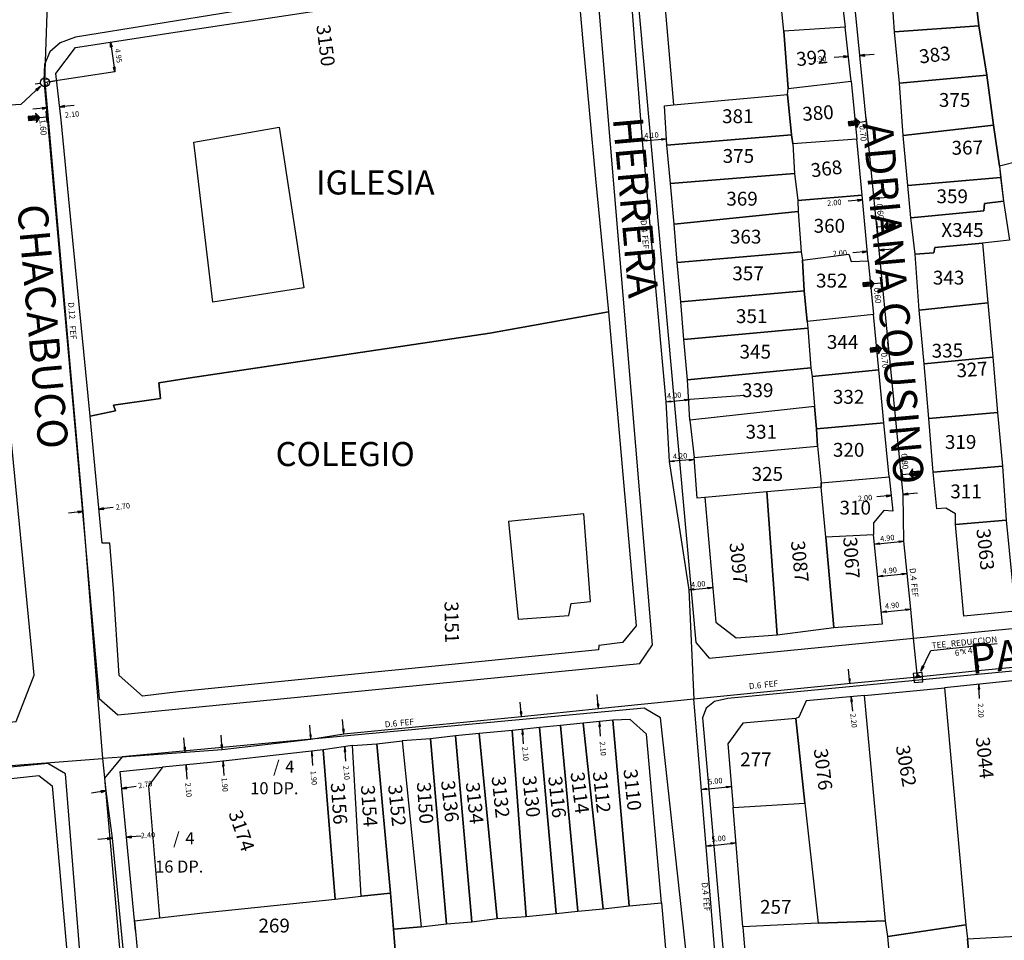
# Model space of a CAD drawing. Extents: x 342635 to 346315, y 6296632 to 6300332.
# Drawn here: x 344022 to 344186, y 6298384 to 6298537 of the extents above; entities that cross this region are included whole.
import ezdxf

# ---------------------------------------------------------------- set-up
doc = ezdxf.new("R2010")
doc.units = 0
doc.header["$MEASUREMENT"] = 0
for name, color, linetype in [('ACOTADO', 7, 'CONTINUOUS'), ('FITTINGS_', 1, 'CONTINUOUS'), ('NOMBRE_CALL_GR', 1, 'CONTINUOUS'), ('NOVIVIENDA_COM', 3, 'CONTINUOUS'), ('PARCELA', 7, 'CONTINUOUS'), ('PROFUNDIDAD_TUBERIA', 152, 'CONTINUOUS'), ('RED_12_FF_BP_A', 3, 'CONTINUOUS'), ('RED_12_FF_BP_C', 3, 'CONTINUOUS'), ('RED_4_FF_BP_C', 1, 'CONTINUOUS'), ('RED_6_FF_BP_A', 5, 'CONTINUOUS'), ('RED_6_FF_BP_C', 5, 'CONTINUOUS'), ('ROTULO_1_2', 2, 'CONTINUOUS'), ('ROTULO_EDIF', 4, 'CONTINUOUS'), ('ROTULO_EDIF_SU', 7, 'CONTINUOUS'), ('ROTULO_PARCELA', 7, 'CONTINUOUS'), ('SOLERA_COMPLET', 54, 'CONTINUOUS')]:
    doc.layers.add(name, color=color, linetype=linetype)
doc.styles.add('ROMANS', font='romans.shx')

msp = doc.modelspace()

# ---------------------------------------------------------------- linework, layer by layer
at = {"layer": 'ACOTADO'}
for points in [[(344037.5, 6298533.49), (344037.75, 6298532.72), (344037.49, 6298532.68), (344037.5, 6298533.49), (344038.21, 6298528.59), (344037.96, 6298529.37), (344038.23, 6298529.4), (344038.21, 6298528.59)], [(344160.04, 6298531.12), (344159.23, 6298531.2), (344159.25, 6298530.93), (344160.04, 6298531.12), (344157.65, 6298530.95)], [(344164.33, 6298531.43), (344161.94, 6298531.26), (344162.74, 6298531.18), (344162.72, 6298531.45), (344161.94, 6298531.26)], [(344038.21, 6298528.59), (344026.59, 6298526.81)], [(344031.44, 6298522.97), (344029.05, 6298522.76), (344029.86, 6298522.7), (344029.84, 6298522.96), (344029.05, 6298522.76)], [(344026.96, 6298522.57), (344026.15, 6298522.63), (344026.17, 6298522.36), (344026.96, 6298522.57), (344024.57, 6298522.35)], [(344125.75, 6298517.09), (344126.54, 6298517.29), (344126.56, 6298517.03), (344125.75, 6298517.09), (344129.84, 6298517.43), (344129.05, 6298517.23), (344129.03, 6298517.5), (344129.84, 6298517.43)], [(344162.37, 6298507.32), (344161.56, 6298507.38), (344161.58, 6298507.12), (344162.37, 6298507.32), (344159.98, 6298507.11)], [(344166.75, 6298507.72), (344164.36, 6298507.51), (344165.17, 6298507.44), (344165.15, 6298507.71), (344164.36, 6298507.51)], [(344163.16, 6298498.74), (344162.35, 6298498.8), (344162.37, 6298498.54), (344163.16, 6298498.74), (344160.77, 6298498.53)], [(344167.54, 6298499.14), (344165.15, 6298498.93), (344165.96, 6298498.86), (344165.94, 6298499.13), (344165.15, 6298498.93)], [(344129.71, 6298473.75), (344130.49, 6298473.96), (344130.52, 6298473.7), (344129.71, 6298473.75), (344133.69, 6298474.14), (344132.91, 6298473.93), (344132.88, 6298474.19), (344133.69, 6298474.14)], [(344142.84, 6298474.81), (344133.69, 6298474.14)], [(344134.42, 6298464.17), (344133.63, 6298463.98), (344133.61, 6298464.24), (344134.42, 6298464.17), (344130.24, 6298463.86), (344131.03, 6298464.05), (344131.05, 6298463.79), (344130.24, 6298463.86)], [(344167.12, 6298458.21), (344166.32, 6298458.28), (344166.34, 6298458.01), (344167.12, 6298458.21), (344164.73, 6298458)], [(344171.51, 6298458.6), (344169.12, 6298458.39), (344169.93, 6298458.32), (344169.9, 6298458.59), (344169.12, 6298458.39)], [(344037.95, 6298456.25), (344035.57, 6298455.93), (344036.38, 6298455.91), (344036.34, 6298456.17), (344035.57, 6298455.93)], [(344032.89, 6298455.58), (344032.08, 6298455.61), (344032.11, 6298455.34), (344032.89, 6298455.58), (344030.51, 6298455.26)], [(344164.36, 6298450.12), (344165.15, 6298450.34), (344165.17, 6298450.07), (344164.36, 6298450.12), (344169.24, 6298450.64), (344168.45, 6298450.43), (344168.43, 6298450.69), (344169.24, 6298450.64)], [(344164.9, 6298444.75), (344165.69, 6298444.97), (344165.71, 6298444.7), (344164.9, 6298444.75), (344169.78, 6298445.27), (344168.99, 6298445.06), (344168.97, 6298445.32), (344169.78, 6298445.27)], [(344133.52, 6298442.54), (344134.3, 6298442.75), (344134.33, 6298442.49), (344133.52, 6298442.54), (344137.5, 6298442.93), (344136.72, 6298442.72), (344136.69, 6298442.98), (344137.5, 6298442.93)], [(344165.5, 6298438.83), (344166.29, 6298439.05), (344166.31, 6298438.78), (344165.5, 6298438.83), (344170.38, 6298439.35), (344169.59, 6298439.14), (344169.57, 6298439.4), (344170.38, 6298439.35)], [(344181.58, 6298429.08), (344181.68, 6298429.89), (344181.41, 6298429.88), (344181.58, 6298429.08), (344181.47, 6298431.48)], [(344160.28, 6298426.99), (344160.34, 6298427.8), (344160.07, 6298427.77), (344160.28, 6298426.99), (344160.04, 6298429.38)], [(344181.78, 6298424.48), (344181.67, 6298426.88), (344181.57, 6298426.08), (344181.84, 6298426.09), (344181.67, 6298426.88)], [(344118.51, 6298422.77), (344118.58, 6298423.58), (344118.31, 6298423.56), (344118.51, 6298422.77), (344118.32, 6298425.16)], [(344105.73, 6298421.49), (344105.8, 6298422.3), (344105.53, 6298422.28), (344105.73, 6298421.49), (344105.54, 6298423.88)], [(344160.75, 6298422.41), (344160.5, 6298424.8), (344160.45, 6298423.99), (344160.72, 6298424.01), (344160.5, 6298424.8)], [(344070.76, 6298417.69), (344070.83, 6298418.49), (344070.56, 6298418.47), (344070.76, 6298417.69), (344070.57, 6298420.08)], [(344076.22, 6298418.61), (344076.29, 6298419.42), (344076.02, 6298419.4), (344076.22, 6298418.61), (344076.03, 6298421)], [(344118.86, 6298418.28), (344118.67, 6298420.67), (344118.6, 6298419.87), (344118.87, 6298419.89), (344118.67, 6298420.67)], [(344056.03, 6298416.01), (344056.1, 6298416.81), (344055.83, 6298416.79), (344056.03, 6298416.01), (344055.84, 6298418.4)], [(344106.08, 6298417), (344105.89, 6298419.39), (344105.82, 6298418.59), (344106.09, 6298418.61), (344105.89, 6298419.39)], [(344049.88, 6298415.59), (344049.95, 6298416.4), (344049.68, 6298416.38), (344049.88, 6298415.59), (344049.69, 6298417.98)], [(344071.09, 6298413.39), (344070.91, 6298415.78), (344070.84, 6298414.97), (344071.1, 6298414.99), (344070.91, 6298415.78)], [(344076.57, 6298414.12), (344076.38, 6298416.51), (344076.31, 6298415.71), (344076.58, 6298415.73), (344076.38, 6298416.51)], [(344050.23, 6298411.1), (344050.04, 6298413.49), (344049.97, 6298412.69), (344050.24, 6298412.71), (344050.04, 6298413.49)], [(344056.36, 6298411.71), (344056.18, 6298414.1), (344056.11, 6298413.29), (344056.37, 6298413.31), (344056.18, 6298414.1)], [(344041.66, 6298385.9), (344039.1, 6298412.4), (344046.1, 6298413.1)], [(344036.69, 6298409.16), (344035.88, 6298409.17), (344035.92, 6298408.91), (344036.69, 6298409.16), (344034.32, 6298408.8)], [(344041.75, 6298409.9), (344039.37, 6298409.56), (344040.19, 6298409.54), (344040.14, 6298409.8), (344039.37, 6298409.56)], [(344135.62, 6298409.38), (344136.41, 6298409.59), (344136.43, 6298409.33), (344135.62, 6298409.38), (344140.6, 6298409.89), (344139.82, 6298409.67), (344139.79, 6298409.94), (344140.6, 6298409.89)], [(344037.76, 6298401.29), (344036.96, 6298401.36), (344036.98, 6298401.1), (344037.76, 6298401.29), (344035.37, 6298401.11)], [(344042.55, 6298401.63), (344040.16, 6298401.46), (344040.96, 6298401.38), (344040.95, 6298401.65), (344040.16, 6298401.46)], [(344136.4, 6298400.01), (344137.19, 6298400.22), (344137.21, 6298399.96), (344136.4, 6298400.01), (344141.38, 6298400.52), (344140.6, 6298400.3), (344140.57, 6298400.57), (344141.38, 6298400.52)]]:
    msp.add_lwpolyline(points, dxfattribs=at)
at = {"layer": 'FITTINGS_'}
for points in [[(344025.87, 6298526.2), (344022.6, 6298523.14), (344018, 6298522.87)], [(344024.96, 6298526.56), (344025.85, 6298526.7)], [(344025.87, 6298526.2), (344025.27, 6298525.44), (344025.08, 6298525.65), (344025.87, 6298526.2)], [(344025.87, 6298526.2), (344025.17, 6298525.55)], [(344027.33, 6298526.92), (344028.22, 6298527.06)], [(344025.21, 6298525.74), (344025.1, 6298525.63)], [(344025.34, 6298525.83), (344025.11, 6298525.62)], [(344025.47, 6298525.92), (344025.13, 6298525.6)], [(344025.6, 6298526.02), (344025.14, 6298525.58)], [(344025.16, 6298525.56), (344025.75, 6298526.12)], [(344025.19, 6298525.53), (344025.76, 6298526.06)], [(344025.21, 6298525.51), (344025.67, 6298525.95)], [(344025.57, 6298525.82), (344025.23, 6298525.49)], [(344025.24, 6298525.48), (344025.48, 6298525.7)], [(344025.26, 6298525.46), (344025.38, 6298525.57)], [(344172.03, 6298429.03), (344173.71, 6298432.46), (344184.74, 6298433.65)], [(344172.03, 6298429.03), (344172.31, 6298429.95), (344172.57, 6298429.83), (344172.03, 6298429.03)], [(344172.03, 6298429.03), (344172.44, 6298429.89)], [(344172.41, 6298429.9), (344172.08, 6298429.2)], [(344172.46, 6298429.88), (344172.11, 6298429.15)], [(344172.39, 6298429.91), (344172.12, 6298429.34)], [(344172.16, 6298429.49), (344172.37, 6298429.92)], [(344172.35, 6298429.93), (344172.21, 6298429.64)], [(344172.21, 6298429.3), (344172.48, 6298429.87)], [(344172.32, 6298429.94), (344172.26, 6298429.8)], [(344172.3, 6298429.43), (344172.5, 6298429.86)], [(344172.39, 6298429.57), (344172.52, 6298429.85)], [(344172.48, 6298429.7), (344172.54, 6298429.84)], [(344172.41, 6298427.3), (344172.27, 6298428.8), (344170.78, 6298428.66), (344170.92, 6298427.16), (344172.41, 6298427.3)], [(344171.5, 6298428.73), (344171.52, 6298428.43), (344172.04, 6298428.05), (344171.52, 6298428.43), (344171.09, 6298427.96), (344172.01, 6298428.07), (344171.12, 6298428), (344171.99, 6298428.08), (344171.14, 6298428.02), (344171.97, 6298428.11), (344171.15, 6298428.04), (344171.94, 6298428.13), (344171.18, 6298428.06), (344171.91, 6298428.15), (344171.2, 6298428.08), (344171.88, 6298428.17), (344171.22, 6298428.11), (344171.85, 6298428.19), (344171.25, 6298428.13), (344171.83, 6298428.2), (344171.28, 6298428.16), (344171.8, 6298428.22), (344171.29, 6298428.18), (344171.78, 6298428.24), (344171.31, 6298428.2), (344171.75, 6298428.26), (344171.34, 6298428.22), (344171.72, 6298428.28), (344171.37, 6298428.24), (344171.7, 6298428.3), (344171.37, 6298428.26), (344171.67, 6298428.32), (344171.4, 6298428.28), (344171.65, 6298428.33), (344171.41, 6298428.31), (344171.63, 6298428.35), (344171.44, 6298428.33), (344171.6, 6298428.37), (344171.45, 6298428.35), (344171.58, 6298428.38), (344171.48, 6298428.38), (344171.56, 6298428.4), (344171.5, 6298428.4), (344171.54, 6298428.41), (344171.52, 6298428.41), (344171.13, 6298427.98), (344172, 6298428.06), (344171.52, 6298428.41)], [(344172.34, 6298428.08), (344170.85, 6298427.94)]]:
    msp.add_lwpolyline(points, dxfattribs=at)
msp.add_circle((344026.59, 6298526.81), 0.75, dxfattribs=at)
at = {"layer": 'NOVIVIENDA_COM'}
for points in [[(344051.3, 6298516.9), (344065.5, 6298519.4), (344069.6, 6298492.7), (344054.5, 6298490.3), (344051.3, 6298516.9)], [(344103.6, 6298453.9), (344105.2, 6298437.7), (344113.6, 6298438.3), (344114, 6298440.3), (344117.2, 6298440.6), (344116.1, 6298455.2), (344103.6, 6298453.9)]]:
    msp.add_lwpolyline(points, dxfattribs=at)
at = {"layer": 'PARCELA'}
for points in [[(344192.5, 6298556.1), (344193.5, 6298545), (344194, 6298539), (344194.6, 6298532.6), (344195.1, 6298526.1), (344195.6, 6298520.9), (344188.2, 6298520), (344188.6, 6298513.8), (344185.1, 6298512.9), (344184.1, 6298519.7), (344183, 6298528), (344181.7, 6298536.2), (344180.8, 6298544), (344179.5, 6298553), (344179.3, 6298554.2), (344192.5, 6298556.1)], [(344157.9, 6298549.4), (344159.5, 6298536), (344149.3, 6298535.3), (344148, 6298548.5), (344157.9, 6298549.4)], [(344131, 6298523.1), (344149.9, 6298524.8), (344150, 6298525.8), (344149.3, 6298535.3), (344148, 6298548.5), (344131.7, 6298546.5), (344129.2, 6298543.6), (344131, 6298523.1)], [(344028.4, 6298528.3), (344031.7, 6298532.6), (344048.6, 6298535.2), (344096.7, 6298542.5), (344111, 6298545.7), (344115.1, 6298543), (344115.9, 6298533.6), (344118, 6298510.8), (344120.2, 6298488.7), (344100.5, 6298485.2), (344050.4, 6298477.7), (344045.5, 6298476.9), (344045.8, 6298474.3), (344038, 6298473.2), (344038.3, 6298472.3), (344034.1, 6298471.4), (344030.9, 6298504), (344029.3, 6298520.6), (344028.4, 6298528.3)], [(344167.2, 6298542.6), (344180.8, 6298544), (344181.7, 6298536.2), (344167.7, 6298535.2), (344167.2, 6298542.6)], [(344167.7, 6298535.2), (344181.7, 6298536.2), (344183, 6298528), (344168.5, 6298526.7), (344167.7, 6298535.2)], [(344149.3, 6298535.3), (344150, 6298525.8), (344160.5, 6298527), (344159.5, 6298536), (344149.3, 6298535.3)], [(344168.5, 6298526.7), (344183, 6298528), (344184.1, 6298519.7), (344169.1, 6298518), (344168.5, 6298526.7)], [(344161.4, 6298517.4), (344150.8, 6298516.6), (344150.6, 6298518.1), (344149.9, 6298524.8), (344150, 6298525.8), (344160.5, 6298527), (344161.4, 6298517.4)], [(344131, 6298523.1), (344149.9, 6298524.8), (344150.6, 6298518.1), (344129.9, 6298516.4), (344129.5, 6298522.9), (344131, 6298523.1)], [(344169.1, 6298518), (344184.1, 6298519.7), (344185.1, 6298512.9), (344185.3, 6298511), (344169.9, 6298509.7), (344169.1, 6298518)], [(344129.9, 6298516.4), (344150.6, 6298518.1), (344150.8, 6298516.6), (344151.1, 6298511.7), (344130.5, 6298510), (344129.9, 6298516.4)], [(344161.4, 6298517.4), (344150.8, 6298516.6), (344151.1, 6298511.7), (344151.6, 6298507.2), (344162.3, 6298508.1), (344161.4, 6298517.4)], [(344188.6, 6298513.8), (344185.1, 6298512.9), (344185.8, 6298507.1), (344186.8, 6298500.6), (344182.3, 6298500.1), (344183.2, 6298490.2), (344184, 6298481.2), (344184.8, 6298472), (344185.6, 6298463.1), (344186.2, 6298454.1)], [(344130.5, 6298510), (344151.1, 6298511.7), (344151.6, 6298507.2), (344151.7, 6298505.4), (344131.1, 6298503.3), (344130.5, 6298510)], [(344169.9, 6298509.7), (344185.3, 6298511), (344185.8, 6298507.1), (344182.6, 6298506.7), (344182.5, 6298505.5), (344170.4, 6298504.3), (344169.9, 6298509.7)], [(344162.3, 6298508.1), (344151.6, 6298507.2), (344151.7, 6298505.4), (344152.2, 6298498.7), (344152.4, 6298497.3), (344160.1, 6298498.3), (344160.5, 6298497.1), (344163.3, 6298497.2), (344162.3, 6298508.1)], [(344170.4, 6298504.3), (344182.5, 6298505.5), (344182.6, 6298506.7), (344185.8, 6298507.1), (344186.8, 6298500.6), (344182.3, 6298500.1), (344174.4, 6298499.4), (344174.2, 6298498.5), (344171.1, 6298498.3), (344170.4, 6298504.3)], [(344131.1, 6298503.3), (344151.7, 6298505.4), (344152.2, 6298498.7), (344131.6, 6298496.9), (344131.1, 6298503.3)], [(344171.1, 6298498.3), (344174.2, 6298498.5), (344174.4, 6298499.4), (344182.3, 6298500.1), (344183.2, 6298490.2), (344171.8, 6298489), (344171.1, 6298498.3)], [(344131.6, 6298496.9), (344152.2, 6298498.7), (344152.4, 6298497.3), (344152.7, 6298492.2), (344132.2, 6298490.4), (344131.6, 6298496.9)], [(344164.2, 6298488.3), (344153.2, 6298487.1), (344152.7, 6298492.2), (344152.4, 6298497.3), (344160.1, 6298498.3), (344160.5, 6298497.1), (344163.3, 6298497.2), (344164.2, 6298488.3)], [(344132.2, 6298490.4), (344152.7, 6298492.2), (344153.2, 6298487.1), (344153.3, 6298486), (344132.7, 6298484.1), (344132.2, 6298490.4)], [(344042.8, 6298424.9), (344038.9, 6298428.3), (344038, 6298442.7), (344037.4, 6298450.3), (344036.1, 6298450.3), (344034.1, 6298471.4), (344038.3, 6298472.3), (344038, 6298473.2), (344045.8, 6298474.3), (344045.5, 6298476.9), (344050.4, 6298477.7), (344100.5, 6298485.2), (344120.2, 6298488.7), (344124.8, 6298436.6), (344122.5, 6298433.8), (344118.6, 6298433.3), (344118.5, 6298432.6), (344048.7, 6298425.6), (344042.8, 6298424.9)], [(344171.8, 6298489), (344183.2, 6298490.2), (344184, 6298481.2), (344172.6, 6298480.1), (344171.8, 6298489)], [(344164.2, 6298488.3), (344153.2, 6298487.1), (344153.3, 6298486), (344153.8, 6298479.4), (344154, 6298478), (344165.1, 6298479.1), (344164.2, 6298488.3)], [(344132.7, 6298484.1), (344153.3, 6298486), (344153.8, 6298479.4), (344133.3, 6298477.4), (344132.7, 6298484.1)], [(344172.6, 6298480.1), (344184, 6298481.2), (344184.8, 6298472), (344173.4, 6298471), (344172.6, 6298480.1)], [(344133.3, 6298477.4), (344153.8, 6298479.4), (344154, 6298478), (344154.4, 6298473), (344133.7, 6298470.7), (344133.3, 6298477.4)], [(344165.1, 6298479.1), (344154, 6298478), (344154.4, 6298473), (344154.7, 6298469.3), (344165.9, 6298470.3), (344165.1, 6298479.1)], [(344134.4, 6298464.5), (344154.9, 6298466.4), (344154.7, 6298469.3), (344154.4, 6298473), (344133.7, 6298470.7), (344134.4, 6298464.5)], [(344173.4, 6298471), (344184.8, 6298472), (344185.6, 6298463.1), (344174.1, 6298462.1), (344173.4, 6298471)], [(344165.9, 6298470.3), (344154.7, 6298469.3), (344154.9, 6298466.4), (344155.5, 6298460.3), (344166.8, 6298461.3), (344165.9, 6298470.3)], [(344134.4, 6298464.5), (344154.9, 6298466.4), (344155.5, 6298460.3), (344155.5, 6298459.6), (344146.5, 6298458.8), (344136.2, 6298457.9), (344134.9, 6298457.8), (344134.4, 6298464.5)], [(344174.1, 6298462.1), (344185.6, 6298463.1), (344186.2, 6298454.1), (344177.8, 6298453.4), (344177.8, 6298455.2), (344176.2, 6298456.1), (344174.7, 6298456), (344174.1, 6298462.1)], [(344164.2, 6298451.7), (344156.3, 6298451.3), (344155.5, 6298459.6), (344155.5, 6298460.3), (344166.8, 6298461.3), (344167.4, 6298455.6), (344165.9, 6298455.7), (344164.2, 6298453.7), (344164.2, 6298451.7)], [(344157.6, 6298436.3), (344156.3, 6298451.3), (344155.5, 6298459.6), (344146.5, 6298458.8), (344148.2, 6298435.1), (344157.6, 6298436.3)], [(344148.2, 6298435.1), (344146.5, 6298458.8), (344136.2, 6298457.9), (344138, 6298437.2), (344141.4, 6298434.6), (344148.2, 6298435.1)], [(344179.2, 6298438.2), (344177.8, 6298453.4), (344186.2, 6298454.1), (344187.7, 6298439), (344179.2, 6298438.2)], [(344165.7, 6298436.9), (344164.2, 6298451.7), (344156.3, 6298451.3), (344157.6, 6298436.3), (344165.7, 6298436.9)], [(344176, 6298426.3), (344179.5, 6298386.9), (344179.8, 6298384.6), (344191, 6298385.2), (344187.7, 6298427.5), (344176, 6298426.3)], [(344151.3, 6298421.2), (344152.8, 6298407.1), (344155, 6298387.2), (344166.2, 6298387.6), (344162.7, 6298425), (344153, 6298424.1), (344151.8, 6298421.4), (344151.3, 6298421.2)], [(344176, 6298426.3), (344179.5, 6298386.9), (344166.6, 6298385), (344166.2, 6298387.6), (344162.7, 6298425), (344176, 6298426.3)], [(344108.7, 6298419.7), (344111.5, 6298388.8), (344115.1, 6298389.2), (344112.2, 6298420), (344108.7, 6298419.7)], [(344112.2, 6298420), (344115.1, 6298389.2), (344119.3, 6298389.6), (344116, 6298420.4), (344112.2, 6298420)], [(344116, 6298420.4), (344119.3, 6298389.6), (344123.6, 6298390.1), (344120.9, 6298420.9), (344116, 6298420.4)], [(344120.9, 6298420.9), (344123.6, 6298390.1), (344129, 6298390.6), (344126.5, 6298418.6), (344123.8, 6298421), (344120.9, 6298420.9)], [(344140.9, 6298406.4), (344152.8, 6298407.1), (344151.3, 6298421.2), (344142.5, 6298420.4), (344140, 6298417), (344140.9, 6298406.4)], [(344090.6, 6298417.8), (344093.3, 6298387.1), (344097.5, 6298387.4), (344094.8, 6298418.3), (344090.6, 6298417.8)], [(344094.8, 6298418.3), (344097.5, 6298387.4), (344101.7, 6298388), (344098.7, 6298418.7), (344094.8, 6298418.3)], [(344098.7, 6298418.7), (344101.7, 6298388), (344106.5, 6298388.3), (344104.2, 6298419.2), (344098.7, 6298418.7)], [(344104.2, 6298419.2), (344106.5, 6298388.3), (344111.5, 6298388.8), (344108.7, 6298419.7), (344104.2, 6298419.2)], [(344077.7, 6298416.7), (344072.8, 6298416), (344073.4, 6298408.3), (344074.8, 6298391.2), (344079.1, 6298391.7), (344077.7, 6298416.7)], [(344081.7, 6298417), (344084, 6298392.2), (344079.1, 6298391.7), (344077.7, 6298416.7), (344081.7, 6298417)], [(344085.9, 6298417.5), (344089.1, 6298386.6), (344084.5, 6298386.2), (344084, 6298392.2), (344081.7, 6298417), (344085.9, 6298417.5)], [(344085.9, 6298417.5), (344089.1, 6298386.6), (344093.3, 6298387.1), (344090.6, 6298417.8), (344085.9, 6298417.5)], [(344072.8, 6298416), (344057.2, 6298414.2), (344054.1, 6298413.9), (344046.1, 6298413.1), (344043.8, 6298410), (344045.6, 6298388.1), (344052.8, 6298388.9), (344074.8, 6298391.2), (344073.4, 6298408.3), (344072.8, 6298416)], [(343941, 6298400.8), (343941.8, 6298403.1), (343962.8, 6298405.1), (343964.1, 6298391.7), (343972.6, 6298392.4), (343972.5, 6298395.9), (343997.6, 6298398), (343996.8, 6298408.6), (344025.6, 6298411.7), (344027.8, 6298410), (344036.5, 6298311.9), (343987, 6298303.8), (343985.9, 6298316.1), (343974.4, 6298314.1), (343973.4, 6298318), (343948.5, 6298315.1), (343944.5, 6298362.3), (343971.7, 6298364.4), (343969.9, 6298376.2), (343956.9, 6298374.9), (343956.7, 6298376.3), (343943.3, 6298374.8), (343941, 6298400.8)], [(344140.9, 6298406.4), (344152.8, 6298407.1), (344155, 6298387.2), (344142.5, 6298386.6), (344140.9, 6298406.4)], [(344042.7, 6298375.2), (344041.5, 6298387.6), (344045.6, 6298388.1), (344052.8, 6298388.9), (344074.8, 6298391.2), (344079.1, 6298391.7), (344084, 6298392.2), (344084.5, 6298386.2), (344085, 6298379.9), (344042.7, 6298375.2)], [(344130.6, 6298372.2), (344112.2, 6298369.9), (344085.8, 6298367), (344085, 6298379.9), (344084.5, 6298386.2), (344089.1, 6298386.6), (344093.3, 6298387.1), (344097.5, 6298387.4), (344101.7, 6298388), (344106.5, 6298388.3), (344111.5, 6298388.8), (344115.1, 6298389.2), (344119.3, 6298389.6), (344123.6, 6298390.1), (344129, 6298390.6), (344130.6, 6298372.2)], [(344144.4, 6298363.9), (344159.6, 6298364.4), (344168.4, 6298364.8), (344166.6, 6298385), (344166.2, 6298387.6), (344155, 6298387.2), (344142.5, 6298386.6), (344144.4, 6298363.9)], [(344171.5, 6298332.4), (344168.4, 6298364.8), (344166.6, 6298385), (344179.5, 6298386.9), (344179.8, 6298384.6), (344184.2, 6298334.2), (344171.5, 6298332.4)], [(344184.2, 6298334.2), (344179.8, 6298384.6), (344191, 6298385.2), (344194.7, 6298335.8), (344184.2, 6298334.2)]]:
    msp.add_lwpolyline(points, dxfattribs=at)
at = {"layer": 'PROFUNDIDAD_TUBERIA', "color": 5}
for points in [[(344023.82, 6298521.13), (344023.87, 6298520.5), (344025.13, 6298520.62), (344025.17, 6298520.14), (344025.73, 6298520.99), (344025.03, 6298521.72), (344025.07, 6298521.24), (344023.82, 6298521.13)], [(344023.84, 6298520.82), (344024.19, 6298520.53), (344023.83, 6298520.97), (344024.34, 6298520.55), (344023.97, 6298521.15), (344024.5, 6298520.56), (344024.29, 6298521.17), (344024.66, 6298520.57), (344024.6, 6298521.2), (344024.82, 6298520.59), (344024.92, 6298521.23), (344025.13, 6298520.62), (344025.22, 6298521.42), (344025.3, 6298520.47), (344025.39, 6298521.27), (344025.59, 6298520.82), (344025.56, 6298521.13)], [(344025.03, 6298521.72), (344025.23, 6298521.26)], [(344026.75, 6298522.03), (344026.92, 6298520.14)], [(344162.88, 6298521.29), (344163.15, 6298519.42)], [(344025.17, 6298520.14), (344025.3, 6298520.47)], [(344025.73, 6298520.99), (344026.83, 6298521.09)], [(344160, 6298520.24), (344160.09, 6298519.61), (344161.34, 6298519.79), (344161.41, 6298519.33), (344161.92, 6298520.2), (344161.18, 6298520.89), (344161.25, 6298520.42), (344160, 6298520.24)], [(344160.05, 6298519.92), (344160.4, 6298519.66), (344160.02, 6298520.08), (344160.56, 6298519.68), (344160.16, 6298520.26), (344160.72, 6298519.7), (344160.47, 6298520.31), (344160.87, 6298519.73), (344160.78, 6298520.35), (344161.03, 6298519.75), (344161.09, 6298520.4), (344161.34, 6298519.79), (344161.38, 6298520.6), (344161.52, 6298519.66), (344161.56, 6298520.46), (344161.79, 6298520.02), (344161.74, 6298520.33)], [(344161.18, 6298520.89), (344161.41, 6298520.44)], [(344161.41, 6298519.33), (344161.52, 6298519.66)], [(344161.92, 6298520.2), (344163.01, 6298520.36)], [(344164.91, 6298501.84), (344164.74, 6298503.73)], [(344167.84, 6298502.74), (344167.79, 6298503.37), (344166.53, 6298503.25), (344166.49, 6298503.73), (344165.93, 6298502.88), (344166.63, 6298502.15), (344166.59, 6298502.62), (344167.84, 6298502.74)], [(344167.82, 6298503.05), (344167.47, 6298503.34), (344167.83, 6298502.89), (344167.32, 6298503.32), (344167.69, 6298502.72), (344167.16, 6298503.31), (344167.37, 6298502.69), (344167, 6298503.3), (344167.06, 6298502.67), (344166.84, 6298503.28), (344166.74, 6298502.64), (344166.53, 6298503.25), (344166.44, 6298502.45), (344166.36, 6298503.4), (344166.27, 6298502.6), (344166.07, 6298503.05), (344166.1, 6298502.74)], [(344166.49, 6298503.73), (344166.36, 6298503.4)], [(344165.93, 6298502.88), (344164.83, 6298502.78)], [(344166.63, 6298502.15), (344166.43, 6298502.61)], [(344162.4, 6298493.54), (344162.46, 6298492.91), (344163.72, 6298493.04), (344163.76, 6298492.56), (344164.31, 6298493.41), (344163.61, 6298494.14), (344163.65, 6298493.66), (344162.4, 6298493.54)], [(344162.43, 6298493.22), (344162.77, 6298492.94), (344162.41, 6298493.38), (344162.93, 6298492.96), (344162.55, 6298493.55), (344163.09, 6298492.97), (344162.87, 6298493.58), (344163.25, 6298492.99), (344163.18, 6298493.62), (344163.4, 6298493), (344163.5, 6298493.65), (344163.72, 6298493.04), (344163.79, 6298493.84), (344163.89, 6298492.89), (344163.97, 6298493.7), (344164.17, 6298493.24), (344164.14, 6298493.55)], [(344163.61, 6298494.14), (344163.81, 6298493.68)], [(344164.31, 6298493.41), (344165.41, 6298493.52)], [(344165.32, 6298494.47), (344165.51, 6298492.58)], [(344163.76, 6298492.56), (344163.89, 6298492.89)], [(344163.62, 6298482.67), (344163.7, 6298482.04), (344164.95, 6298482.2), (344165.01, 6298481.73), (344165.54, 6298482.6), (344164.81, 6298483.3), (344164.87, 6298482.83), (344163.62, 6298482.67)], [(344163.66, 6298482.35), (344164.01, 6298482.08), (344163.64, 6298482.51), (344164.17, 6298482.1), (344163.77, 6298482.69), (344164.33, 6298482.12), (344164.09, 6298482.73), (344164.48, 6298482.14), (344164.4, 6298482.77), (344164.64, 6298482.16), (344164.71, 6298482.81), (344164.95, 6298482.2), (344165.01, 6298483.01), (344165.13, 6298482.07), (344165.18, 6298482.87), (344165.4, 6298482.42), (344165.36, 6298482.73)], [(344164.81, 6298483.3), (344165.03, 6298482.85)], [(344165.01, 6298481.73), (344165.13, 6298482.07)], [(344165.54, 6298482.6), (344166.63, 6298482.74)], [(344166.51, 6298483.68), (344166.75, 6298481.8)], [(344169.1, 6298460.72), (344168.92, 6298462.61)], [(344172.02, 6298461.64), (344171.96, 6298462.27), (344170.71, 6298462.15), (344170.66, 6298462.62), (344170.11, 6298461.77), (344170.81, 6298461.05), (344170.77, 6298461.52), (344172.02, 6298461.64)], [(344170.66, 6298462.62), (344170.53, 6298462.29)], [(344170.11, 6298461.77), (344169.01, 6298461.67)], [(344171.99, 6298461.96), (344171.65, 6298462.24), (344172.01, 6298461.8), (344171.49, 6298462.22), (344171.87, 6298461.63), (344171.33, 6298462.21), (344171.55, 6298461.6), (344171.18, 6298462.19), (344171.24, 6298461.57), (344171.02, 6298462.18), (344170.92, 6298461.53), (344170.71, 6298462.15), (344170.62, 6298461.35), (344170.53, 6298462.29), (344170.45, 6298461.49), (344170.25, 6298461.95), (344170.28, 6298461.63)], [(344170.81, 6298461.05), (344170.61, 6298461.5)]]:
    msp.add_lwpolyline(points, dxfattribs=at)
at = {"layer": 'RED_12_FF_BP_A'}
for points in [[(344026.59, 6298526.81), (344026.71, 6298530.29)], [(344026.59, 6298526.81), (344026.96, 6298522.57), (344032.89, 6298455.58), (344033.52, 6298447.7)], [(344036.69, 6298409.16), (344037.76, 6298401.29), (344039.7, 6298381.26), (344041.74, 6298356.59), (344043.46, 6298332.44)]]:
    msp.add_lwpolyline(points, dxfattribs=at)
at = {"layer": 'RED_12_FF_BP_C'}
for points in [[(344026.71, 6298530.29), (344027.09, 6298541.51)], [(344033.52, 6298447.7), (344036.18, 6298414.54)], [(344036.18, 6298414.54), (344036.69, 6298409.16)]]:
    msp.add_lwpolyline(points, dxfattribs=at)
at = {"layer": 'RED_4_FF_BP_C'}
for points in [[(344122.89, 6298554.36), (344123.87, 6298541.39), (344125.75, 6298517.09), (344129.71, 6298473.75), (344130.24, 6298463.86), (344133.52, 6298442.54), (344134.36, 6298424.37)], [(344170.86, 6298434.54), (344170.38, 6298439.35), (344169.78, 6298445.27), (344169.24, 6298450.64), (344169.12, 6298458.39), (344165.15, 6298498.93), (344161.94, 6298531.26), (344161.01, 6298540.21), (344160.44, 6298544.91), (344159.45, 6298553.23)], [(344171.52, 6298428.03), (344170.86, 6298434.54)], [(344141.97, 6298352.01), (344137.82, 6298382.47), (344136.19, 6298402.57), (344134.36, 6298424.37)]]:
    msp.add_lwpolyline(points, dxfattribs=at)
at = {"layer": 'RED_6_FF_BP_A'}
msp.add_lwpolyline([(344070.76, 6298417.69), (344056.03, 6298416.01), (344039.38, 6298414.78)], dxfattribs=at)
at = {"layer": 'RED_6_FF_BP_C'}
for points in [[(344226.84, 6298434.12), (344216.01, 6298432.56), (344208.73, 6298431.78), (344198.95, 6298430.52), (344190.2, 6298429.92), (344181.58, 6298429.08), (344171.52, 6298428.03)], [(344171.52, 6298428.03), (344160.41, 6298427), (344134.36, 6298424.37)], [(344134.36, 6298424.37), (344118.51, 6298422.77), (344105.73, 6298421.49), (344076.22, 6298418.61), (344070.76, 6298417.69)], [(343998.05, 6298410.85), (344016.59, 6298413.04), (344036.18, 6298414.54)], [(344039.38, 6298414.78), (344036.18, 6298414.54)]]:
    msp.add_lwpolyline(points, dxfattribs=at)
at = {"layer": 'SOLERA_COMPLET'}
for points in [[(344124.9, 6298542.7), (344134.7, 6298433.8), (344136.9, 6298431.2), (344223.4, 6298439.7), (344225.2, 6298442.1), (344215.4, 6298556)], [(344109.7, 6298547), (344031.7, 6298534.3)], [(344026.4, 6298527.2), (344035.6, 6298424.5), (344038.7, 6298421.8), (344125.4, 6298430.3), (344127.5, 6298433.4), (344118.4, 6298541.7)], [(344031.7, 6298534.3), (344029.1, 6298533.4), (344027.4, 6298531.9), (344026.5, 6298529.8), (344026.4, 6298527.2)], [(344024.8, 6298428.4), (344015.3, 6298525.8)], [(343927.4, 6298512.5), (343936, 6298414.5), (343938.7, 6298412), (344021.8, 6298420.7), (344024.8, 6298428.4)], [(344219, 6298432.1), (344140, 6298424.5)], [(344135.8, 6298421.3), (344140.1, 6298372.4), (344141.1, 6298360.7), (344144.5, 6298326.9), (344146.7, 6298325.7), (344232.3, 6298338.4), (344234.3, 6298341.1), (344226, 6298428.8)], [(344140, 6298424.5), (344137.8, 6298424), (344136.4, 6298422.9)], [(344126.1, 6298422.9), (344039.4, 6298414.8), (344036.5, 6298411.3), (344045.2, 6298312.7), (344048.8, 6298310.4), (344133, 6298323.5)], [(344128.8, 6298421.3), (344126.1, 6298422.9)], [(344136.4, 6298422.9), (344135.8, 6298421.3)], [(344138.6, 6298331.8), (344128.8, 6298421.3)], [(344027.1, 6298413.7), (343939.3, 6298405.1), (343937.1, 6298402.3), (343946.5, 6298298.2), (343951.4, 6298294.9), (344036.7, 6298308.4), (344038.1, 6298311.7), (344030, 6298412)], [(344030, 6298412), (344027.1, 6298413.7)]]:
    msp.add_lwpolyline(points, dxfattribs=at)

# ---------------------------------------------------------------- texts
at = {"layer": 'ACOTADO'}
for s, rotation, p in [('4.95', 278.171, (344038.21, 6298532.36)), ('1.90', 4.068, (344154.02, 6298530.18)), ('2.10', 5.1566, (344029.95, 6298520.95)), ('4.10', 4.6983, (344126.17, 6298517.49)), ('2.00', 5.2139, (344156.54, 6298506.29)), ('2.00', 5.2139, (344157.45, 6298497.92)), ('4.00', 5.5577, (344129.94, 6298474.27)), ('4.20', 4.2293, (344130.91, 6298464.22)), ('2.00', 4.9847, (344161.64, 6298457.26)), ('2.70', 7.563, (344038.41, 6298455.8)), ('4.90', 6.1879, (344165.35, 6298450.57)), ('4.90', 6.1879, (344165.75, 6298445.18)), ('4.00', 5.5577, (344133.94, 6298442.93)), ('4.90', 6.1879, (344166.15, 6298439.38)), ('2.20', 272.4881, (344181.52, 6298423.69)), ('2.20', 275.7646, (344160.34, 6298421.98)), ('2.10', 274.4828, (344118.72, 6298417.33)), ('2.10', 274.4828, (344105.86, 6298416.48)), ('1.90', 274.4935, (344070.71, 6298412.48)), ('2.10', 274.4828, (344076.14, 6298413.33)), ('2.70', 10.4278, (344042.18, 6298409.57)), ('2.10', 274.4828, (344049.9, 6298410.48)), ('1.90', 274.4935, (344055.92, 6298411.35)), ('5.00', 5.8442, (344136.79, 6298410.22)), ('2.40', 4.1253, (344042.55, 6298401.29)), ('5.00', 5.8442, (344137.34, 6298400.67))]:
    msp.add_text(s, height=0.9, rotation=rotation, dxfattribs=at).set_placement(p)
at = {"layer": 'FITTINGS_', "style": 'ROMANS'}
for s, height, rotation, p in [('S', 1.05, 8.709, (344026.35, 6298526.25)), ('TEE_REDUCCION', 1, 5.7296, (344173.91, 6298432.79)), (' x 4"', 1, 5.7296, (344178.62, 6298431.83)), ('6"', 1, 5.7296, (344177.75, 6298431.56))]:
    msp.add_text(s, height=height, rotation=rotation, dxfattribs=at).set_placement(p)
at = {"layer": 'NOMBRE_CALL_GR', "style": 'ROMANS'}
for s, rotation, p in [('HERRERA', 275.0197, (344120.89, 6298520.87)), ('ADRIANA COUSINO', 275.0197, (344162.39, 6298519.97)), ('CHACABUCO', 275.0197, (344021.99, 6298506.37)), ('PASEO HUERFANOS', 6.0161, (344180.48, 6298428.55))]:
    msp.add_text(s, height=5, rotation=rotation, dxfattribs=at).set_placement(p)
at = {"layer": 'PROFUNDIDAD_TUBERIA', "color": 5}
for s, rotation, p in [('1.60', 275.077, (344025.67, 6298520.64)), ('0.70', 275.1916, (344161.84, 6298519.64)), ('0.60', 276.1084, (344164.67, 6298506.65)), ('0.60', 275.5927, (344164.24, 6298492.7)), ('0.70', 275.5927, (344165.45, 6298481.91)), ('0.80', 275.4781, (344168.76, 6298465.16))]:
    msp.add_text(s, height=1, rotation=rotation, dxfattribs=at).set_placement(p)
at = {"layer": 'RED_12_FF_BP_A', "style": 'ROMANS'}
for s, p in [('D.12', (344030.43, 6298490.28)), ('FEF ', (344030.69, 6298486.39))]:
    msp.add_text(s, height=1, rotation=274.5614, dxfattribs=at).set_placement(p)
at = {"layer": 'RED_4_FF_BP_C', "style": 'ROMANS'}
for s, rotation, p in [('D.4', 275.2489, (344125.5, 6298503.93)), ('FEF ', 275.2489, (344125.73, 6298501.4)), ('D.4', 275.7646, (344170.18, 6298446.13)), ('FEF ', 275.7646, (344170.43, 6298443.6)), ('D.4', 275.3635, (344135.64, 6298393.95)), ('FEF ', 275.3635, (344135.87, 6298391.42))]:
    msp.add_text(s, height=1, rotation=rotation, dxfattribs=at).set_placement(p)
at = {"layer": 'RED_6_FF_BP_C', "style": 'ROMANS'}
for s, rotation, p in [('D.6', 5.7869, (344143.55, 6298426.04)), ('FEF ', 5.7869, (344146.07, 6298426.3)), ('D.6', 5.5577, (344083.08, 6298419.7)), ('FEF ', 5.5577, (344085.61, 6298419.95))]:
    msp.add_text(s, height=1, rotation=rotation, dxfattribs=at).set_placement(p)
at = {"layer": 'ROTULO_1_2', "style": 'ROMANS'}
for s, p in [('IGLESIA', (344071.6, 6298508.2)), ('COLEGIO', (344064.9, 6298463.1))]:
    msp.add_text(s, height=4, dxfattribs=at).set_placement(p)
at = {"layer": 'ROTULO_EDIF', "style": 'ROMANS'}
for s, p in [('10 DP.', (344060.7, 6298408.6)), ('16 DP.', (344044.9, 6298395.6))]:
    msp.add_text(s, height=2, dxfattribs=at).set_placement(p)
at = {"layer": 'ROTULO_EDIF_SU', "style": 'ROMANS'}
for s, p in [('/', (344064.5, 6298412.2)), ('4', (344066.5, 6298412.2)), ('/', (344047.9, 6298400.3)), ('4', (344049.9, 6298400.3))]:
    msp.add_text(s, height=2, dxfattribs=at).set_placement(p)
at = {"layer": 'ROTULO_PARCELA', "style": 'ROMANS'}
for s, rotation, p in [('3150', 277.0251, (344071.66, 6298536.27)), ('383', 6.9901, (344171.92, 6298529.94)), ('392', 6.0161, (344151.49, 6298529.5)), ('380', 4.0107, (344152.44, 6298520.41)), ('367', 0.974, (344177.17, 6298514.79)), ('368', 6.9901, (344153.92, 6298511.04)), ('335', 0.974, (344173.87, 6298481.09)), ('327', 4.0107, (344178.04, 6298477.81)), ('3063', 275.9938, (344181.27, 6298452.62)), ('3067', 273.9884, (344159.15, 6298451.26)), ('3097', 275.9938, (344140.26, 6298450.3)), ('3087', 275.9938, (344150.46, 6298450.6)), ('3151', 271.009, (344092.95, 6298440.63)), ('3062', 280.0045, (344167.87, 6298416.56)), ('3044', 275.9938, (344181.16, 6298418)), ('3076', 277.0251, (344154.26, 6298416.07)), ('3114', 277.0251, (344113.86, 6298412.17)), ('3112', 275.9938, (344117.56, 6298412.3)), ('3110', 275.9938, (344122.66, 6298412.7)), ('3156', 273.9884, (344074.05, 6298410.46)), ('3152', 275.9938, (344083.56, 6298410.1)), ('3150', 273.9884, (344088.35, 6298410.56)), ('3136', 275.9938, (344092.36, 6298410.8)), ('3134', 275.9938, (344096.46, 6298410.5)), ('3132', 275.9938, (344100.76, 6298411.5)), ('3130', 275.9938, (344105.86, 6298411.6)), ('3116', 275.9938, (344110.16, 6298411.5)), ('3154', 273.9884, (344079.05, 6298410.06)), ('3174', 288.9999, (344057.04, 6298405.46))]:
    msp.add_text(s, height=2.3, rotation=rotation, dxfattribs=at).set_placement(p)
for s, p in [('375', (344175.05, 6298522.75)), ('381', (344139.05, 6298520.05)), ('375', (344139.15, 6298513.45)), ('369', (344139.75, 6298506.35)), ('359', (344174.65, 6298506.75)), ('360', (344154.25, 6298501.85)), ('X345', (344175.45, 6298501.15)), ('363', (344140.35, 6298500.05)), ('357', (344140.75, 6298493.95)), ('343', (344174.05, 6298493.25)), ('352', (344154.65, 6298492.75)), ('351', (344141.35, 6298486.85)), ('344', (344156.45, 6298482.55)), ('345', (344141.95, 6298480.95)), ('339', (344142.35, 6298474.55)), ('332', (344157.45, 6298473.45)), ('331', (344142.95, 6298467.65)), ('319', (344176.05, 6298465.95)), ('320', (344157.45, 6298464.65)), ('325', (344143.95, 6298460.65)), ('311', (344176.95, 6298457.75)), ('310', (344158.55, 6298455.05)), ('277', (344142.05, 6298413.25)), ('257', (344145.35, 6298388.75)), ('269', (344062.05, 6298385.65))]:
    msp.add_text(s, height=2.3, dxfattribs=at).set_placement(p)

doc.saveas('drawing.dxf')
